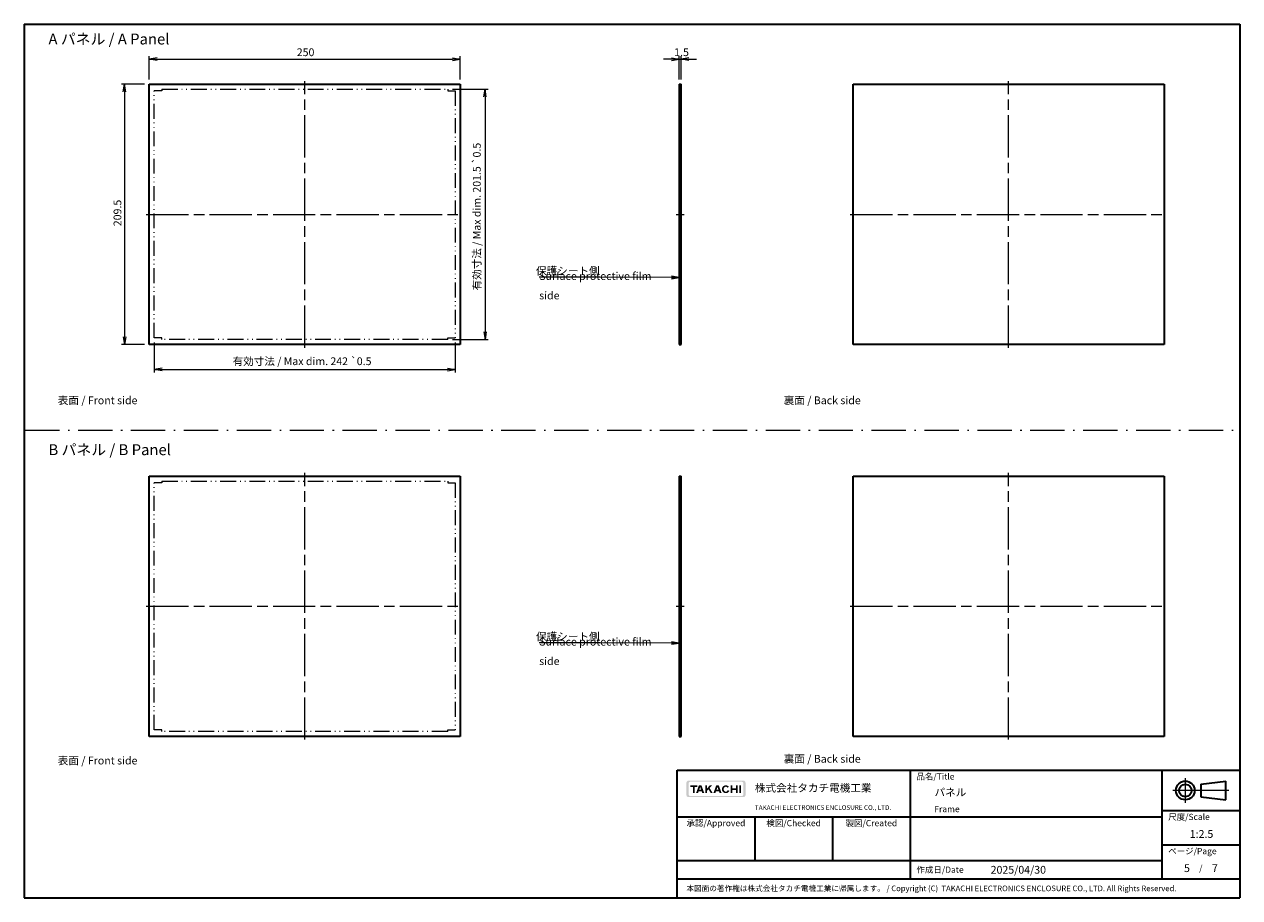
# Model space of a CAD drawing. Units: millimetres. Extents: x 87 to 11290, y 48 to 2296.
# Drawn here: x 7556 to 8533, y 48 to 751 of the extents above; entities that cross this region are included whole.
import ezdxf
from ezdxf.enums import TextEntityAlignment as Align

# ---------------------------------------------------------------- set-up
doc = ezdxf.new("R2010")
doc.units = ezdxf.units.MM
doc.header["$LTSCALE"] = 6
for name, pattern in [('CHAIN', [0.35429999999999995, 0.2362, -0.0295, 0.0591, -0.0295]), ('DASH_DOT', [0.37, 0.24, -0.06, 0.01, -0.06]), ('DASH_DOUBLE_DOT', [0.43979999999999997, 0.24, -0.06, 0.0098, -0.06, 0.01, -0.06])]:
    doc.linetypes.add(name, pattern=pattern)
doc.layers.get('Defpoints').update_dxf_attribs({"lineweight": 25})
for name, color, linetype, lineweight in [('Border (ISO)', 7, 'Continuous', 35), ('Centerline (ISO)', 131, 'Continuous', 18), ('Dimension (ISO)', 7, 'Continuous', 18), ('Dimension (ISO) @ 1', 7, 'Continuous', 18), ('Hatch (ISO)', 1, 'Continuous', 18), ('Sketch Geometry (ISO)', 7, 'Continuous', 18), ('Symbol (ISO)', 7, 'Continuous', 18), ('Symbol (ISO) @ 1', 7, 'Continuous', 18), ('Title (ISO)', 7, 'Continuous', 35), ('Visible (ISO)', 7, 'Continuous', 35)]:
    doc.layers.add(name, color=color, linetype=linetype, lineweight=lineweight)
doc.styles.add('Note Text (TK)', font='MS PGothic.ttf')
doc.styles.add('文字スタイル40', font='MS PGothic.ttf')
doc.styles.add('文字スタイル67', font='arial.ttf')
doc.dimstyles.new('Default - Method 1b (TK)', dxfattribs={"dimscale": 6, "dimtxt": 2.5, "dimasz": 2.5, "dimexe": 1, "dimexo": 1.499999999999999, "dimgap": 1, "dimtad": 1, "dimtoh": 1, "dimdsep": 46, "dimtxsty": 'Note Text (TK)', "dimblk": 'OPEN', "dimcen": 0.09, "dimdle": 5, "dimclrd": 100, "dimclre": 100, "dimclrt": 7, "dimadec": 1, "dimazin": 1, "dimtfac": 1, "dimtmove": 0, "dimatfit": 3, "dimldrblk": 'OPEN', "dimfxl": 1, "dimtolj": 1, "dimlwd": -1, "dimlwe": -1, "dimarcsym": 0})
doc.dimstyles.new('Default - Method 1b (TK)$7', dxfattribs={"dimscale": 6, "dimtxt": 2.5, "dimasz": 2.5, "dimexe": 1, "dimexo": 1.499999999999999, "dimgap": 1, "dimtad": 1, "dimtoh": 1, "dimdsep": 46, "dimtxsty": 'Note Text (TK)', "dimblk": 'OPEN', "dimcen": 0.09, "dimdle": 5, "dimclrd": 100, "dimclre": 100, "dimclrt": 7, "dimadec": 1, "dimazin": 1, "dimtfac": 1, "dimtmove": 0, "dimatfit": 3, "dimldrblk": 'OPEN', "dimfxl": 1, "dimtolj": 1, "dimlwd": -1, "dimlwe": -1, "dimarcsym": 0})

# ---------------------------------------------------------------- blocks, each defined once
blk = doc.blocks.new('図面枠 tk図枠')
at = {"layer": 'Border (ISO)'}
for p, q in [((14.49999999999999, 289), (405.4999999999999, 289)), ((14.49999999999999, 289), (14.50000000000001, 8.000000000000007)), ((405.4999999999999, 289), (405.4999999999999, 8.000000000000007)), ((14.50000000000001, 8.000000000000007), (405.4999999999999, 8.000000000000007))]:
    blk.add_line(p, q, dxfattribs=at)
blk = doc.blocks.new('表題欄 コピー版 tk表題欄')
at = {"layer": 'Hatch (ISO)'}
h = blk.add_hatch(color=256, dxfattribs=at)
edge = h.paths.add_edge_path(flags=0)
edge.add_arc((95.444849922821, 237.346881026017), 0.5958259999999996, 269.9999999999897, 360)
edge.add_line((96.040675922821, 237.3468810260171), (96.04067592282095, 240.7585970260168))
edge.add_arc((95.44484992282096, 240.7585970260169), 0.5958259999999996, 0, 90.0000000000068)
edge.add_line((95.44484992282091, 241.3544230260169), (79.00658192282103, 241.3544230260169))
edge.add_arc((79.00658192282103, 240.7585970260169), 0.5958259999999996, 90, 180)
edge.add_line((78.41075592282102, 240.7585970260168), (78.41075592282081, 237.3468810260171))
edge.add_arc((79.00658192282081, 237.3468810260168), 0.5958259999999996, 180, 270.0000000000205)
edge.add_line((79.00658192282103, 236.7510550260168), (95.44484992282091, 236.751055026017))
edge = h.paths.add_edge_path()
edge.add_line((77.70882392282107, 241.0034570260169), (77.70882392282107, 237.1020210260171))
edge.add_arc((78.41075592282097, 237.102021026017), 0.7019319999998935, 180, 270.000000000008)
edge.add_line((78.41075592282105, 236.4000890260172), (96.04067592282101, 236.4000890260172))
edge.add_arc((96.040675922821, 237.102021026017), 0.7019319999998921, 270, 360)
edge.add_line((96.7426079228209, 237.1020210260171), (96.74260792282098, 241.0034570260169))
edge.add_arc((96.04067592282107, 241.003457026017), 0.7019319999998921, 0, 90.00000000000873)
edge.add_line((96.04067592282095, 241.705389026017), (78.41075592282105, 241.7053890260169))
edge.add_arc((78.41075592282105, 241.0034570260169), 0.7019319999999984, 90.00000000000072, 180)
for points in [[(78.94128592282102, 240.1954190260171), (78.94128592282102, 239.7056990260171), (79.79013392282097, 239.7056990260171), (79.79013392282097, 237.7060090260171), (80.37779792282102, 237.7060090260171), (80.37779792282102, 239.7056990260171), (81.22664592282104, 239.7056990260171), (81.22664592282104, 240.1954190260171)], [(85.55355153134052, 237.7060090260171), (84.81294043548178, 238.9396854897348), (84.28739592282106, 238.3724785432585), (84.28739592282106, 237.7060090260171), (83.76502792282103, 237.7060090260171), (83.76502792282103, 240.1954190260171), (84.28739592282106, 240.1954190260171), (84.28739592282106, 239.1472136578642), (85.2586086041826, 240.1954190260171), (85.97643794456017, 240.1954190260171), (85.18872726044239, 239.3452627384302), (86.172817922821, 237.7060090260171)], [(91.96090243223207, 240.1954190260171), (91.96090243223207, 237.7060090260171), (92.4791894322321, 237.7060090260171), (92.4791894322321, 238.7058540260171), (93.63819343223211, 238.7058540260171), (93.63819343223211, 237.7060090260171), (94.15648043223207, 237.7060090260171), (94.15648043223207, 240.1954190260171), (93.63819343223211, 240.1954190260171), (93.63819343223211, 239.195574026017), (92.4791894322321, 239.195574026017), (92.4791894322321, 240.1954190260171)], [(94.71149643223212, 240.1954190260171), (94.71149643223212, 237.7060090260171), (95.2338644322322, 237.7060090260171), (95.2338644322322, 240.1954190260171)]]:
    blk.add_hatch(color=256, dxfattribs=at).paths.add_polyline_path(points)
h = blk.add_hatch(color=256, dxfattribs=at)
h.paths.add_polyline_path([(82.45967999495221, 238.7589070260171), (81.8218998506899, 238.7589070260171), (82.14078992282104, 239.627313026017)], flags=0)
h.paths.add_polyline_path([(82.64850318183746, 238.2447010260171), (81.63307666380464, 238.2447010260171), (81.43526189659153, 237.7060090260171), (80.81854592282102, 237.7060090260171), (81.73268992282102, 240.1954190260171), (82.54888992282102, 240.1954190260171), (83.46303392282098, 237.7060090260171), (82.84631794905052, 237.7060090260171)])
h = blk.add_hatch(color=256, dxfattribs=at)
h.paths.add_polyline_path([(87.39654585068993, 238.7589070260171), (88.03432599495216, 238.7589070260171), (87.71543592282107, 239.627313026017)], flags=0)
h.paths.add_polyline_path([(87.00990789659151, 237.7060090260171), (87.20772266380467, 238.2447010260171), (88.22314918183736, 238.2447010260171), (88.42096394905047, 237.7060090260171), (89.03767992282091, 237.7060090260171), (88.123535922821, 240.1954190260171), (87.30733592282104, 240.1954190260171), (86.39319192282105, 237.7060090260171)])
h = blk.add_hatch(color=256, dxfattribs=at)
edge = h.paths.add_edge_path()
edge.add_arc((90.39257192282079, 238.9507140260171), 1.273272000000011, 38.55054079078439, 336.5820184016556)
edge.add_line((91.56096443223191, 238.4446700260172), (91.04202846323602, 238.6694270587604))
edge.add_ellipse((90.392571922821, 238.9507140260171), major_axis=(0, -0.7998759999999119), ratio=0.8673469387756529, start_angle=128.5505407907963, end_angle=426.582018401653, ccw=False)
edge.add_line((90.96328818027123, 239.4055047731898), (91.38834540645578, 239.7442231660233))
at = {"layer": 'Title (ISO)'}
for p, q in [((74.70882392282105, 245.052739026017), (255.7088239228211, 245.052739026017)), ((74.70882392282105, 204.052739026017), (74.70882392282105, 245.052739026017)), ((149.7088239228211, 245.052739026017), (149.7088239228211, 210.052739026017)), ((230.7088239228211, 245.052739026017), (230.7088239228211, 210.052739026017)), ((255.7088239228211, 245.052739026017), (255.7088239228211, 204.052739026017)), ((243.2088239228211, 240.552739026017), (251.2088239228211, 241.552739026017)), ((243.2088239228211, 240.552739026017), (243.2088239228211, 236.552739026017)), ((251.2088239228211, 235.552739026017), (251.2088239228211, 241.552739026017)), ((243.2088239228211, 236.552739026017), (251.2088239228211, 235.552739026017)), ((230.7088239228211, 232.052739026017), (255.7088239228211, 232.052739026017)), ((74.70882392282105, 230.052739026017), (230.7088239228211, 230.0527390260171)), ((99.70882392282105, 230.052739026017), (99.70882392282108, 216.052739026017)), ((124.708823922821, 230.052739026017), (124.708823922821, 216.052739026017)), ((230.7088239228211, 221.052739026017), (255.7088239228211, 221.052739026017)), ((74.70882392282105, 216.052739026017), (230.7088239228211, 216.052739026017)), ((255.7088239228211, 210.052739026017), (74.70882392282105, 210.052739026017)), ((74.70882392282105, 204.052739026017), (255.7088239228211, 204.052739026017))]:
    blk.add_line(p, q, dxfattribs=at)
at = {"layer": 'Title (ISO)', "color": 4, "linetype": 'CHAIN', "lineweight": 18, "ltscale": 8.889559745788574}
blk.add_line((238.2088239228211, 242.5527390260171), (238.2088239228211, 234.552739026017), dxfattribs=at)
at = {"layer": 'Title (ISO)', "color": 4, "linetype": 'CHAIN', "lineweight": 18, "ltscale": 20.00163269042969}
blk.add_line((252.2088239228211, 238.552739026017), (234.2088239228211, 238.552739026017), dxfattribs=at)
at = {"layer": 'Title (ISO)'}
for radius in [3, 2]:
    blk.add_circle((238.2088239228211, 238.5527390260171), radius, dxfattribs=at)
at = {"layer": 'Title (ISO)', "color": 1, "char_height": 2.000000029802322, "line_spacing_factor": 1.5, "style": 'Note Text (TK)'}
for s, insert, attachment_point in [('\\fＭＳ Ｐゴシック|b0|i0;{\\H2.0000;品名/Title}', (151.708823922821, 243.052739026017), 4), ('\\fＭＳ Ｐゴシック|b0|i0;{\\H2.0000;尺度/Scale}', (232.7088239228211, 230.052739026017), 4), ('\\fＭＳ Ｐゴシック|b0|i0;{\\H2.0000;承認/Approved}', (87.20882392282105, 228.052739026017), 5), ('\\fＭＳ Ｐゴシック|b0|i0;{\\H2.0000;検図/Checked}', (112.208823922821, 228.0527390260171), 5), ('\\fＭＳ Ｐゴシック|b0|i0;{\\H2.0000;製図/Created}', (137.208823922821, 228.052739026017), 5), ('\\fＭＳ Ｐゴシック|b0|i0;{\\H2.0000;ページ/Page}', (232.7088239228211, 219.052739026017), 4), ('\\fＭＳ Ｐゴシック|b0|i0;{\\H2.0000;作成日/Date}', (151.708823922821, 213.052739026017), 4)]:
    blk.add_mtext(s, dxfattribs=dict(at, insert=insert, attachment_point=attachment_point))
at = {"layer": 'Title (ISO)', "color": 7, "line_spacing_factor": 1.5, "style": 'Note Text (TK)'}
for s, insert, char_height, attachment_point in [('株式会社タカチ電機工業', (99.74260792282095, 239.052739026017), 2.5, 4), ('\\fArial|b0|i0;{\\H1.4986;TAKACHI ELECTRONICS ENCLOSURE CO., LTD.}', (99.74260792282095, 233.052739026017), 1.49859994649887, 4), ('\\fＭＳ Ｐゴシック|b0|i0;{\\H2.0000;/}', (243.2088239228211, 213.5527390260171), 2.000000029802322, 5), ('\\fMS PGothic|b0|i0;{\\H1.8000;本図面の著作権は株式会社タカチ電機工業に帰属します。 / Copyright (C)\xa0 TAKACHI ELECTRONICS ENCLOSURE CO., LTD. All Rights Reserved.}', (77.70882392282107, 207.052739026017), 1.800000071525573, 4)]:
    blk.add_mtext(s, dxfattribs=dict(at, insert=insert, char_height=char_height, attachment_point=attachment_point))
at = {"layer": 'Title (ISO)', "color": 7}
for tag, p, height, style in [('<品名>_001', (157.4957557410028, 236.6535912987443), 2.5, 'Note Text (TK)'), ('<Title>_001', (157.4878143697324, 231.5520568828656), 2.000000029802322, '文字スタイル67'), ('<型番>_001', (157.6576875571527, 219.9930798731327), 3.000000119209289, '文字スタイル40'), ('<総ページ数>_001', (246.7926307410029, 212.302739026017), 2.5, 'Note Text (TK)'), ('作成日_001', (175.617914831912, 211.7814322078352), 2.5, 'Note Text (TK)'), ('<ページ_No.>_001', (237.9488807410029, 212.302739026017), 2.5, 'Note Text (TK)')]:
    blk.add_attdef(tag, p, '', height=height, dxfattribs=dict(at, style=style))
at = {"layer": 'Title (ISO)', "color": 7, "style": 'Note Text (TK)'}
for tag, p in [('<尺度>', (243.2088239228211, 224.552739026017)), ('<部品サイズ>', (112.208823922821, 213.052739026017))]:
    blk.add_attdef(tag, text='', height=2.5, dxfattribs=at).set_placement(p, align=Align.MIDDLE_CENTER)
blk = doc.blocks.new('_Open')
at = {"color": 0, "linetype": 'ByBlock', "lineweight": -2}
for p, q in [((-1, 0.1666666666666666), (0, 0)), ((-1, -0.1666666666666666), (0, 0)), ((0, 0), (-1, 0))]:
    blk.add_line(p, q, dxfattribs=at)
blk = doc.blocks.new('*D90')
at = {"layer": 'Defpoints', "color": 0}
for p in [(7660.547882446142, 498.39769906327), (7902.547882446142, 498.39769906327), (7902.547882446142, 472.89769906327)]:
    blk.add_point(p, dxfattribs=at)
at = {"layer": 'Dimension (ISO)', "color": 100}
for p, q in [((7660.547882446142, 494.6476990632699), (7660.547882446142, 470.39769906327)), ((7902.547882446142, 494.6476990632699), (7902.547882446142, 470.39769906327)), ((7666.797882446141, 472.89769906327), (7896.297882446141, 472.89769906327))]:
    blk.add_line(p, q, dxfattribs=at)
at = {"layer": 'Dimension (ISO)', "color": 100, "xscale": 6.25, "yscale": 6.25, "zscale": 6.25, "rotation": 180}
blk.add_blockref('_Open', (7660.547882446142, 472.89769906327), dxfattribs=at)
at = {"layer": 'Dimension (ISO)', "color": 100, "xscale": 6.25, "yscale": 6.25, "zscale": 6.25}
blk.add_blockref('_Open', (7902.547882446142, 472.89769906327), dxfattribs=at)
at = {"layer": 'Dimension (ISO)', "color": 7, "insert": (7723.569910784303, 479.5005399723609), "char_height": 6.25, "attachment_point": 4, "style": 'Note Text (TK)'}
blk.add_mtext('\\A1;{\\H6.225;有効寸法 / Max dim. 242 \\fAIGDT|b0|i0|c2|p2;`}0.5', dxfattribs=at)
blk = doc.blocks.new('*D91')
at = {"layer": 'Defpoints', "color": 0}
for p in [(7896.547882446146, 698.3976990632702), (7896.547882446146, 496.8976990632702), (7926.547882446143, 496.8976990632702)]:
    blk.add_point(p, dxfattribs=at)
at = {"layer": 'Dimension (ISO)', "color": 100}
for p, q in [((7900.297882446145, 698.3976990632702), (7929.047882446145, 698.3976990632702)), ((7926.547882446143, 692.1476990632702), (7926.547882446143, 503.1476990632702)), ((7900.297882446145, 496.8976990632702), (7929.047882446145, 496.8976990632702))]:
    blk.add_line(p, q, dxfattribs=at)
at = {"layer": 'Dimension (ISO)', "color": 100, "xscale": 6.25, "yscale": 6.25, "zscale": 6.25}
for p, rotation in [((7926.547882446143, 698.3976990632702), 90), ((7926.547882446143, 496.8976990632702), 270)]:
    blk.add_blockref('_Open', p, dxfattribs=dict(at, rotation=rotation))
at = {"layer": 'Dimension (ISO)', "color": 7, "insert": (7919.945041537051, 536.4864887650679), "char_height": 6.25, "attachment_point": 4, "rotation": 90, "style": 'Note Text (TK)'}
blk.add_mtext('\\A1;{\\H6.225;有効寸法 / Max dim. 201.5 \\fAIGDT|b0|i0|c2|p2;`}0.5', dxfattribs=at)
blk = doc.blocks.new('*D92')
at = {"layer": 'Defpoints', "color": 0}
for p in [(7656.547882446145, 702.3976990632702), (7636.547882446144, 492.8976990632702), (7656.547882446145, 492.8976990632702)]:
    blk.add_point(p, dxfattribs=at)
at = {"layer": 'Dimension (ISO)', "color": 100}
for p, q in [((7652.797882446146, 702.3976990632702), (7634.047882446144, 702.3976990632702)), ((7636.547882446144, 696.1476990632702), (7636.547882446144, 499.1476990632702)), ((7652.797882446146, 492.8976990632702), (7634.047882446144, 492.8976990632702))]:
    blk.add_line(p, q, dxfattribs=at)
at = {"layer": 'Dimension (ISO)', "color": 100, "xscale": 6.25, "yscale": 6.25, "zscale": 6.25}
for p, rotation in [((7636.547882446144, 702.3976990632702), 90), ((7636.547882446144, 492.8976990632702), 270)]:
    blk.add_blockref('_Open', p, dxfattribs=dict(at, rotation=rotation))
at = {"layer": 'Dimension (ISO)', "color": 7, "insert": (7630.922882446142, 588.0951422450881), "char_height": 6.25, "attachment_point": 4, "rotation": 90, "style": 'Note Text (TK)'}
blk.add_mtext('\\A1;209.5', dxfattribs=at)
blk = doc.blocks.new('*D93')
at = {"layer": 'Defpoints', "color": 0}
for p in [(7906.547882446142, 722.3976990632699), (7656.547882446142, 702.39769906327), (7906.547882446142, 702.39769906327)]:
    blk.add_point(p, dxfattribs=at)
at = {"layer": 'Dimension (ISO)', "color": 100}
for p, q in [((7656.547882446142, 706.14769906327), (7656.547882446142, 724.89769906327)), ((7906.547882446142, 706.14769906327), (7906.547882446142, 724.89769906327)), ((7662.797882446142, 722.3976990632699), (7900.297882446142, 722.3976990632699))]:
    blk.add_line(p, q, dxfattribs=at)
at = {"layer": 'Dimension (ISO)', "color": 100, "xscale": 6.25, "yscale": 6.25, "zscale": 6.25, "rotation": 180}
blk.add_blockref('_Open', (7656.547882446142, 722.3976990632699), dxfattribs=at)
at = {"layer": 'Dimension (ISO)', "color": 100, "xscale": 6.25, "yscale": 6.25, "zscale": 6.25}
blk.add_blockref('_Open', (7906.547882446142, 722.3976990632699), dxfattribs=at)
at = {"layer": 'Dimension (ISO)', "color": 7, "insert": (7775.120325627959, 728.02269906327), "char_height": 6.25, "attachment_point": 4, "style": 'Note Text (TK)'}
blk.add_mtext('\\A1;250', dxfattribs=at)
blk = doc.blocks.new('*D94')
at = {"layer": 'Defpoints', "color": 0}
for p in [(8084.192007367178, 722.3976990632699), (8082.692007367178, 702.39769906327), (8084.192007367178, 702.39769906327)]:
    blk.add_point(p, dxfattribs=at)
at = {"layer": 'Dimension (ISO)', "color": 100}
for p, q in [((8082.692007367178, 706.14769906327), (8082.692007367178, 724.89769906327)), ((8084.192007367178, 706.14769906327), (8084.192007367178, 724.89769906327)), ((8076.442007367178, 722.3976990632699), (8070.192007367179, 722.3976990632699)), ((8082.692007367178, 722.3976990632699), (8084.192007367178, 722.3976990632699)), ((8090.442007367178, 722.3976990632699), (8096.692007367179, 722.3976990632699))]:
    blk.add_line(p, q, dxfattribs=at)
at = {"layer": 'Dimension (ISO)', "color": 100, "xscale": 6.25, "yscale": 6.25, "zscale": 6.25}
blk.add_blockref('_Open', (8082.692007367178, 722.3976990632699), dxfattribs=at)
at = {"layer": 'Dimension (ISO)', "color": 100, "xscale": 6.25, "yscale": 6.25, "zscale": 6.25, "rotation": 180}
blk.add_blockref('_Open', (8084.192007367178, 722.3976990632699), dxfattribs=at)
at = {"layer": 'Dimension (ISO)', "color": 7, "insert": (8078.683484639906, 728.02269906327), "char_height": 6.25, "attachment_point": 4, "style": 'Note Text (TK)'}
blk.add_mtext('\\A1;1.5', dxfattribs=at)

msp = doc.modelspace()

# ---------------------------------------------------------------- linework, layer by layer
at = {"layer": 'Centerline (ISO)', "linetype": 'CHAIN', "ltscale": 23.99096870422363}
for p, q in [((7781.547882446142, 490.39769906327), (7781.547882446142, 704.89769906327)), ((8347.674415811354, 490.39769906327), (8347.674415811354, 704.89769906327)), ((7654.047882446142, 597.64769906327), (7909.047882446142, 597.64769906327)), ((8220.174415811354, 597.64769906327), (8475.174415811354, 597.64769906327)), ((7781.547882446142, 175.1096128530234), (7781.547882446142, 389.6096128530235)), ((8347.674415811354, 175.1096128530234), (8347.674415811354, 389.6096128530235)), ((7654.047882446142, 282.3596128530235), (7909.047882446142, 282.3596128530235)), ((8220.174415811354, 282.3596128530235), (8475.174415811354, 282.3596128530235))]:
    msp.add_line(p, q, dxfattribs=at)
at = {"layer": 'Centerline (ISO)', "linetype": 'CHAIN', "ltscale": 7.222748279571533}
for p, q in [((8080.192007367179, 597.64769906327), (8086.692007367178, 597.64769906327)), ((8080.192007367179, 282.3596128530235), (8086.692007367178, 282.3596128530235))]:
    msp.add_line(p, q, dxfattribs=at)
at = {"layer": 'Sketch Geometry (ISO)', "color": 4, "linetype": 'DASH_DOUBLE_DOT', "ltscale": 8.337122917175291}
for p, q in [((7660.547882446142, 498.39769906327), (7660.547882446142, 696.8976990632699)), ((7902.547882446142, 696.8976990632699), (7902.547882446142, 498.39769906327)), ((7660.547882446142, 183.1096128530234), (7660.547882446142, 381.6096128530235)), ((7902.547882446142, 381.6096128530235), (7902.547882446142, 183.1096128530234))]:
    msp.add_line(p, q, dxfattribs=at)
at = {"layer": 'Sketch Geometry (ISO)', "color": 4, "linetype": 'DASH_DOUBLE_DOT', "ltscale": 6.821282386779785}
for p, q in [((7666.547882446142, 696.8976990632699), (7660.547882446142, 696.8976990632699)), ((7896.547882446141, 696.8976990632699), (7902.547882446142, 696.8976990632699)), ((7666.547882446142, 498.39769906327), (7660.547882446142, 498.39769906327)), ((7896.547882446141, 498.39769906327), (7902.547882446142, 498.39769906327)), ((7666.547882446142, 381.6096128530235), (7660.547882446142, 381.6096128530235)), ((7896.547882446141, 381.6096128530235), (7902.547882446142, 381.6096128530235)), ((7666.547882446142, 183.1096128530234), (7660.547882446142, 183.1096128530234)), ((7896.547882446141, 183.1096128530234), (7902.547882446142, 183.1096128530234))]:
    msp.add_line(p, q, dxfattribs=at)
at = {"layer": 'Sketch Geometry (ISO)', "color": 4, "linetype": 'DASH_DOUBLE_DOT', "ltscale": 8.897324562072752}
for p, q in [((7666.547882446142, 698.39769906327), (7896.547882446141, 698.39769906327)), ((7896.547882446141, 496.8976990632699), (7666.547882446142, 496.8976990632699)), ((7666.547882446142, 383.1096128530234), (7896.547882446141, 383.1096128530234)), ((7896.547882446141, 181.6096128530234), (7666.547882446142, 181.6096128530234))]:
    msp.add_line(p, q, dxfattribs=at)
at = {"layer": 'Sketch Geometry (ISO)', "color": 4, "linetype": 'DASH_DOUBLE_DOT', "ltscale": 1.342672109603881}
for p, q in [((7666.547882446142, 698.39769906327), (7666.547882446142, 696.8976990632699)), ((7896.547882446141, 698.39769906327), (7896.547882446141, 696.8976990632699)), ((7666.547882446142, 496.8976990632699), (7666.547882446142, 498.39769906327)), ((7896.547882446141, 496.8976990632699), (7896.547882446141, 498.39769906327)), ((7666.547882446142, 383.1096128530234), (7666.547882446142, 381.6096128530235)), ((7896.547882446141, 383.1096128530234), (7896.547882446141, 381.6096128530235)), ((7666.547882446142, 181.6096128530234), (7666.547882446142, 183.1096128530234)), ((7896.547882446141, 181.6096128530234), (7896.547882446141, 183.1096128530234))]:
    msp.add_line(p, q, dxfattribs=at)
at = {"layer": 'Sketch Geometry (ISO)', "color": 4, "linetype": 'DASH_DOT', "lineweight": 18, "ltscale": 19.16461944580078}
msp.add_line((7556.704813417066, 424.023259426428), (8531.704813417065, 424.0232594264353), dxfattribs=at)
at = {"layer": 'Visible (ISO)'}
for p, q in [((7656.547882446142, 492.8976990632699), (7656.547882446142, 702.39769906327)), ((7656.547882446142, 702.39769906327), (7906.547882446142, 702.39769906327)), ((7906.547882446142, 702.39769906327), (7906.547882446142, 492.8976990632699)), ((8082.692007367178, 702.39769906327), (8084.192007367178, 702.39769906327)), ((8082.692007367178, 702.39769906327), (8082.692007367178, 492.8976990632699)), ((8084.192007367178, 492.8976990632699), (8084.192007367178, 702.39769906327)), ((8222.674415811354, 492.8976990632699), (8222.674415811354, 702.39769906327)), ((8222.674415811354, 702.39769906327), (8472.674415811354, 702.39769906327)), ((8472.674415811354, 702.39769906327), (8472.674415811354, 492.8976990632699)), ((7906.547882446142, 492.8976990632699), (7656.547882446142, 492.8976990632699)), ((8082.692007367178, 492.8976990632699), (8084.192007367178, 492.8976990632699)), ((8472.674415811354, 492.8976990632699), (8222.674415811354, 492.8976990632699)), ((7656.547882446142, 177.6096128530234), (7656.547882446142, 387.1096128530234)), ((7656.547882446142, 387.1096128530234), (7906.547882446142, 387.1096128530234)), ((7906.547882446142, 387.1096128530234), (7906.547882446142, 177.6096128530234)), ((8082.692007367178, 387.1096128530234), (8084.192007367178, 387.1096128530234)), ((8082.692007367178, 387.1096128530234), (8082.692007367178, 177.6096128530234)), ((8084.192007367178, 177.6096128530234), (8084.192007367178, 387.1096128530234)), ((8222.674415811354, 177.6096128530234), (8222.674415811354, 387.1096128530234)), ((8222.674415811354, 387.1096128530234), (8472.674415811354, 387.1096128530234)), ((8472.674415811354, 387.1096128530234), (8472.674415811354, 177.6096128530234)), ((7906.547882446142, 177.6096128530234), (7656.547882446142, 177.6096128530234)), ((8082.692007367178, 177.6096128530234), (8084.192007367178, 177.6096128530234)), ((8472.674415811354, 177.6096128530234), (8222.674415811354, 177.6096128530234))]:
    msp.add_line(p, q, dxfattribs=at)

# ---------------------------------------------------------------- block references
at = {"xscale": 2.5, "yscale": 2.5, "zscale": 2.5}
msp.add_blockref('図面枠 tk図枠', (7519.749999999996, 28.00000000000455), dxfattribs=at)
ref = msp.add_blockref('表題欄 コピー版 tk表題欄', (7894.227940192942, -462.1318475650359), dxfattribs=dict(xscale=2.5, yscale=2.5, zscale=2.5))
ref.add_attrib('<品名>_001', 'パネル', (8288.038352272724, 129.6619318181863), dxfattribs={"layer": 'Title (ISO)', "color": 7, "height": 6.25, "style": 'Note Text (TK)'})
ref.add_attrib('<尺度>_001', '1:2.5', (8493.336647727268, 96.12500000000455), dxfattribs={"layer": 'Title (ISO)', "color": 7, "height": 6.25, "style": 'Note Text (TK)'})
ref.add_attrib('作成日_001', '2025/04/30', (8333.201704545452, 67.32173295455), dxfattribs={"layer": 'Title (ISO)', "color": 7, "height": 6.25, "style": 'Note Text (TK)'})
ref.add_attrib('<Title>_001', 'Frame', (8287.927012269767, 116.790927657768), dxfattribs={"layer": 'Title (ISO)', "color": 7, "height": 5.000000074505805, "style": '文字スタイル67'})
ref.add_attrib('<ページ_No.>_001', '5', (8488.72727272727, 68.62500000000455), dxfattribs={"layer": 'Title (ISO)', "color": 7, "height": 6.25, "style": 'Note Text (TK)'})
ref.add_attrib('<総ページ数>_001', '7', (8511.20951704545, 68.62500000000455), dxfattribs={"layer": 'Title (ISO)', "color": 7, "height": 6.25, "style": 'Note Text (TK)'})

# ---------------------------------------------------------------- texts
at = {"layer": 'Symbol (ISO)', "color": 7, "attachment_point": 4, "line_spacing_factor": 1.5, "style": 'Note Text (TK)'}
for s, insert, char_height in [('\\fMS PGothic|b0|i0;{\\H8.7500;A パネル / A Panel}', (7575.459928639673, 738.6640390878429), 8.749999850988388), ('\\fＭＳ Ｐゴシック|b0|i0;表面 / Front side', (7582.894696299028, 448.0576008805119), 6.25), ('\\fＭＳ Ｐゴシック|b0|i0;裏面 / Back side', (8166.744018709861, 448.0576008805119), 6.25), ('\\fMS PGothic|b0|i0;{\\H8.7500;B パネル / B Panel}', (7575.459928639673, 408.3250030068056), 8.749999850988388), ('\\fＭＳ Ｐゴシック|b0|i0;表面 / Front side', (7582.894696299028, 158.3169302899232), 6.25), ('\\fＭＳ Ｐゴシック|b0|i0;裏面 / Back side', (8166.744018709861, 159.7056331446411), 6.25)]:
    msp.add_mtext(s, dxfattribs=dict(at, insert=insert, char_height=char_height))
at = {"layer": 'Symbol (ISO)', "color": 7, "char_height": 6.25, "line_spacing_factor": 1.5, "style": 'Note Text (TK)'}
for s, insert, width, attachment_point in [('\\fＭＳ Ｐゴシック|b0|i0;保護シート側', (7967.530698886462, 555.3113105942365), 51.53508782386779, 1), ('\\fＭＳ Ｐゴシック|b0|i0;Surface protective film side', (7970.132603589013, 540.1900023741009), 107.748544216156, 4), ('\\fＭＳ Ｐゴシック|b0|i0;保護シート側', (7967.530698886462, 261.2099382044807), 51.53508782386779, 1), ('\\fＭＳ Ｐゴシック|b0|i0;Surface protective film side', (7970.132603589013, 246.0886299843378), 107.748544216156, 4)]:
    msp.add_mtext(s, dxfattribs=dict(at, insert=insert, width=width, attachment_point=attachment_point))

# ---------------------------------------------------------------- dimensions: what is measured, and where the dimension line sits
at = {"layer": 'Dimension (ISO) @ 1', "color": 100}
for base, p1, p2, angle, override, picture, middle in [((7906.547882446142, 722.3976990632699), (7656.547882446142, 702.39769906327), (7906.547882446142, 702.39769906327), 180, {"dimscale": 1, "dimtxt": 6.25, "dimasz": 6.25, "dimexe": 2.5, "dimexo": 3.749999999999999, "dimgap": 2.5, "dimcen": 0.225, "dimtix": 0, "dimtofl": 0, "dimtmove": 0, "dimatfit": 1}, '*D93', (7781.547882446142, 722.3976990632699)), ((8084.192007367178, 722.3976990632699), (8082.692007367178, 702.39769906327), (8084.192007367178, 702.39769906327), 180, {"dimscale": 1, "dimtxt": 6.25, "dimasz": 6.25, "dimexe": 2.5, "dimexo": 3.749999999999999, "dimgap": 2.5, "dimcen": 0.225, "dimtix": 0, "dimtofl": 1, "dimtmove": 0, "dimatfit": 1}, '*D94', (8083.442007367178, 722.3976990632699)), ((7636.547882446144, 492.8976990632702), (7656.547882446142, 702.39769906327), (7656.547882446142, 492.8976990632699), 90, {"dimscale": 1, "dimtxt": 6.25, "dimasz": 6.25, "dimexe": 2.5, "dimexo": 3.749999999999999, "dimgap": 2.5, "dimcen": 0.225, "dimtix": 0, "dimtofl": 0, "dimtmove": 0, "dimatfit": 1}, '*D92', (7636.547882446142, 597.64769906327))]:
    dim = msp.add_linear_dim(base=base, p1=p1, p2=p2, angle=angle, dimstyle='Default - Method 1b (TK)', override=override, dxfattribs=at)
    dim.commit()
    dim.dimension.update_dxf_attribs({"geometry": picture, "text_midpoint": middle, "dimtype": 128})
for base, p1, p2, angle, picture, middle in [((7926.547882446143, 496.8976990632702), (7896.547882446141, 698.39769906327), (7896.547882446141, 496.8976990632699), 90, '*D91', (7926.547882446143, 597.64769906327)), ((7902.547882446142, 472.89769906327), (7660.547882446142, 498.39769906327), (7902.547882446142, 498.39769906327), 180, '*D90', (7781.547882446142, 472.89769906327))]:
    dim = msp.add_linear_dim(base=base, p1=p1, p2=p2, angle=angle, text='{\\H6.225;有効寸法 / Max dim. <> \\fAIGDT|b0|i0|c2|p2;`}0.5', dimstyle='Default - Method 1b (TK)', override={"dimscale": 1, "dimtxt": 6.25, "dimasz": 6.25, "dimexe": 2.5, "dimexo": 3.749999999999999, "dimgap": 2.5, "dimpost": '', "dimcen": 0.225, "dimtix": 0, "dimtofl": 0, "dimtmove": 0, "dimatfit": 1}, dxfattribs=at)
    dim.commit()
    dim.dimension.update_dxf_attribs({"geometry": picture, "text_midpoint": middle, "dimtype": 128})

# ---------------------------------------------------------------- leaders
at = {"layer": 'Symbol (ISO) @ 1', "color": 100, "annotation_type": 0, "has_hookline": 1, "hookline_direction": 1, "text_width": 49.04119318181819}
for points in [[(8082.692007367178, 546.9028360878846), (8019.06578671033, 547.2219880172034)], [(8082.692007367178, 252.8014636981288), (8019.06578671033, 253.1206156274476)]]:
    msp.add_leader(points, dimstyle='Default - Method 1b (TK)$7', override={"dimscale": 1, "dimtxt": 6.25, "dimasz": 6.25, "dimgap": 0, "dimtad": 1}, dxfattribs=at)

doc.saveas('drawing.dxf')
